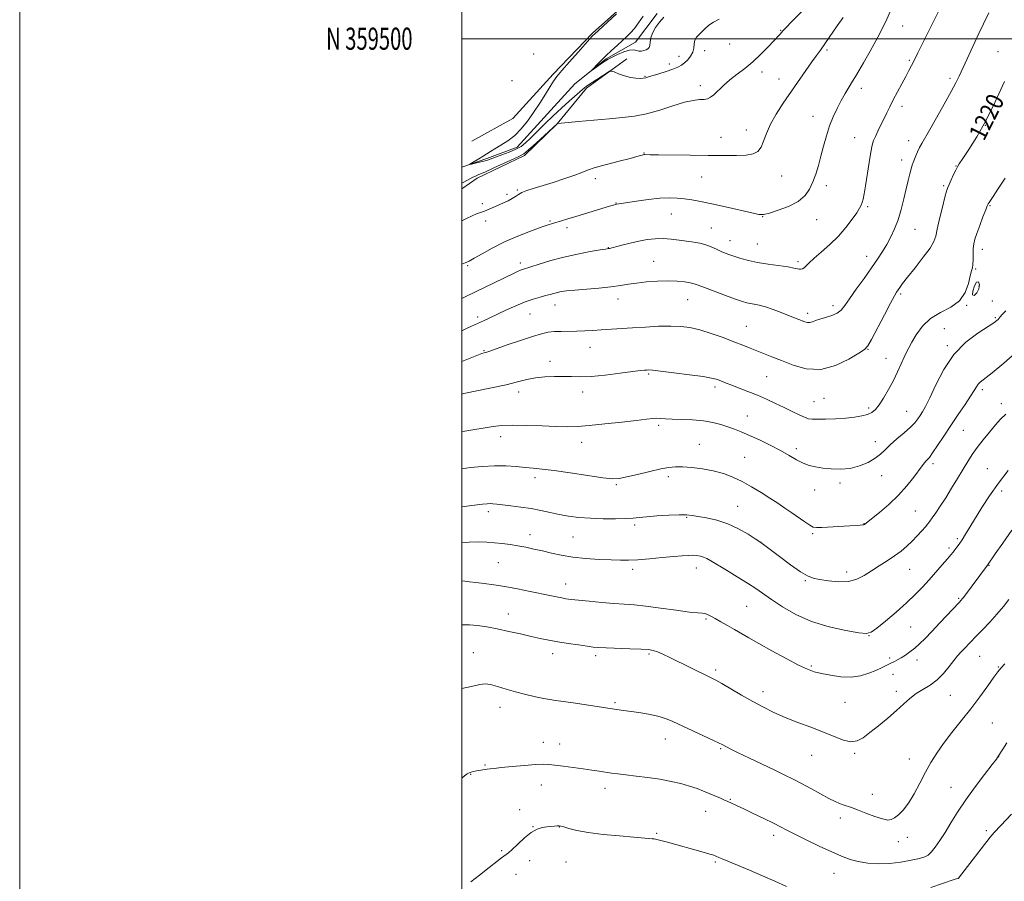
# Model space of a CAD drawing. Extents: x 2152300 to 2155200, y 357300 to 360200.
# Drawn here: x 2152300 to 2152745, y 359119 to 359509 of the extents above; entities that cross this region are included whole.
import ezdxf
from ezdxf.enums import TextEntityAlignment as Align

# ---------------------------------------------------------------- set-up
doc = ezdxf.new("R2010")
doc.units = 0
doc.header["$MEASUREMENT"] = 0
doc.linetypes.add('rvrstm', pattern=[117.1, 50, -3.9, 0.5, -3.9, 0.5, -3.9, 0.5, -3.9, 50])
for name, color, linetype, lineweight in [('32000', 7, 'Continuous', 0), ('32001', 7, 'Continuous', 0), ('DTM HARD BREAKLINE', 7, 'Continuous', 0), ('DTM SPOT ELEVATION', 2, 'Continuous', 13), ('INDEX CONTOUR', 41, 'Continuous', 13), ('INDEX CONTOUR LABEL', 244, 'Continuous', 0), ('INTERMEDIATE CONTOUR', 44, 'Continuous', 0), ('INTERMEDIATE CONTOUR DEPRESSION', 44, 'Continuous', 0), ('STREAM - RIVER SINGLE LINE', 142, 'rvrstm', 0)]:
    doc.layers.add(name, color=color, linetype=linetype, lineweight=lineweight)
doc.styles.add('Style-ITALICS', font='ITALICS.shx')
doc.styles.add('Style-WORKING', font='WORKING.shx')

msp = doc.modelspace()

# ---------------------------------------------------------------- linework, layer by layer
at = {"layer": '32000', "flags": 128}
for points in [[(2152300, 357300), (2155200, 357300), (2155200, 360200), (2152300, 360200), (2152300, 357300)], [(2152500, 357500), (2155000, 357500), (2155000, 360000), (2152500, 360000), (2152500, 357500)], [(2155000, 359500), (2152500, 359500)]]:
    msp.add_lwpolyline(points, dxfattribs=at)
at = {"layer": 'DTM HARD BREAKLINE'}
for points in [[(2152504.5, 359453.63, 1209.77), (2152523.06, 359463.97, 1209.35), (2152541.3, 359483.99, 1208.35), (2152559.03, 359502.57, 1208.19), (2152575.73, 359517.29, 1208.09), (2152596.83, 359534.85, 1207.3), (2152617.39, 359548.54, 1206.25), (2152631.68, 359563.79, 1205.41), (2152639.28, 359584.47, 1204.73), (2152647.31, 359601.76, 1203.48)], [(2152574.56, 359490.94, 1207.77), (2152556.43, 359477.7, 1208.34), (2152543.09, 359461.46, 1210.02), (2152528.34, 359447.19, 1210.33), (2152506.87, 359436.9, 1210.44), (2152500, 359432.165, 1210.65)]]:
    msp.add_polyline3d(points, dxfattribs=at)
at = {"layer": 'DTM SPOT ELEVATION'}
for p in [(2152644.18, 359503.76, 1209.9), (2152699.36, 359505.76, 1214.85), (2152621.18, 359497.65, 1208.62), (2152665.17, 359494.91, 1212.24), (2152532.53, 359493.07, 1208.84), (2152598.14, 359491.98, 1207.51), (2152609.8, 359494.56, 1208.31), (2152742.45, 359494.1, 1219.15), (2152593.83, 359488.49, 1207.58), (2152702.34, 359490.16, 1215.81), (2152582.81, 359483.01, 1207.9), (2152635.68, 359484.94, 1210.57), (2152643.48, 359481.71, 1211.32), (2152720.77, 359482.05, 1217.67), (2152522.69, 359481.01, 1209.08), (2152607.85, 359478.72, 1209.51), (2152680.61, 359477.54, 1214.52), (2152699.06, 359469.43, 1216.48), (2152658.78, 359464.86, 1213.26), (2152736.72, 359460.88, 1220), (2152617.24, 359455.45, 1211.3), (2152628.58, 359458.7, 1211.41), (2152677.66, 359455.3, 1215.2), (2152702.01, 359453.9, 1217.42), (2152582.33, 359448.3, 1211.93), (2152698.87, 359445.12, 1217.44), (2152723.52, 359442.48, 1219.94), (2152608.5, 359437.51, 1212.84), (2152644.61, 359437.99, 1212.73), (2152560.35, 359436.65, 1212.44), (2152664.78, 359433.58, 1214.51), (2152717.95, 359433.62, 1219.8), (2152520.46, 359429.64, 1211.66), (2152525.04, 359431.6, 1211.84), (2152509.26, 359425.44, 1211.56), (2152569.65, 359425.79, 1213.93), (2152683.6, 359424.03, 1216.23), (2152738.9, 359424.55, 1222.12), (2152594.74, 359420.75, 1214.83), (2152636.03, 359419.51, 1214.05), (2152510.78, 359417.56, 1212.51), (2152539.85, 359417.6, 1213.84), (2152547.6, 359414.61, 1214.41), (2152660.43, 359418.22, 1214.81), (2152612.88, 359414.44, 1215.19), (2152704.86, 359413.82, 1218.91), (2152566.27, 359405.59, 1215.94), (2152621.24, 359408.74, 1215.31), (2152633.56, 359407.14, 1215.08), (2152683.01, 359401.67, 1217.34), (2152735.42, 359404.77, 1222.51), (2152502.63, 359397.33, 1214.17), (2152526.44, 359398.54, 1215.58), (2152586.81, 359399.37, 1217.18), (2152651.99, 359399.13, 1215.71), (2152732.41, 359395.95, 1222.12), (2152733.89, 359388.21, 1221.81), (2152698.38, 359384.61, 1220.24), (2152542.17, 359379.64, 1218.71), (2152570.68, 359382.39, 1218.61), (2152602.15, 359382.06, 1218.86), (2152667.82, 359379.36, 1217.48), (2152728.23, 359379.45, 1222.05), (2152739.85, 359381.42, 1222.7), (2152530.87, 359375.47, 1218.93), (2152656.41, 359375.9, 1217.6), (2152507.08, 359374.22, 1217.58), (2152628.65, 359370.04, 1219.1), (2152741.28, 359373.85, 1223.82), (2152718.13, 359368.95, 1223.14), (2152719.59, 359361.22, 1223.77), (2152510.02, 359358.91, 1219.89), (2152558, 359360.45, 1220.77), (2152683.67, 359359.59, 1220.06), (2152539.82, 359354.16, 1221.49), (2152691.83, 359355.56, 1221.21), (2152584.49, 359348.42, 1222.19), (2152637.81, 359347.22, 1220.93), (2152525.63, 359340.35, 1222.49), (2152554.6, 359340.22, 1222.57), (2152614.5, 359342.59, 1222.38), (2152735.44, 359341.35, 1226.36), (2152659.31, 359335.85, 1221.03), (2152663.71, 359337.46, 1220.79), (2152744.05, 359334.96, 1227.53), (2152684.01, 359333.07, 1221.66), (2152701.16, 359331.56, 1223.13), (2152629.03, 359329.49, 1223.26), (2152588.94, 359325.2, 1224.31), (2152726.85, 359322.97, 1226.87), (2152517.51, 359320.06, 1224.6), (2152554.11, 359317.52, 1224.65), (2152607.38, 359316.65, 1225.19), (2152686.94, 359317.76, 1223.37), (2152651.28, 359314.6, 1223.67), (2152627.88, 359310.7, 1224.99), (2152713.05, 359307.9, 1226.37), (2152737.59, 359305.66, 1229.16), (2152533.09, 359301.57, 1226.43), (2152593.4, 359301.96, 1226.39), (2152671, 359299.09, 1224.26), (2152689.87, 359302.47, 1224.68), (2152569.9, 359298.46, 1226.18), (2152659.5, 359296.03, 1224.5), (2152744.12, 359295.59, 1230.45), (2152512.02, 359286.21, 1228.43), (2152624.79, 359288.52, 1227.18), (2152705.03, 359286.55, 1227.03), (2152601.64, 359283.59, 1228.14), (2152578.1, 359280.16, 1228.33), (2152681.93, 359280.83, 1225.95), (2152530.8, 359275.78, 1229.36), (2152550.25, 359274.67, 1228.95), (2152635.23, 359272.36, 1227.99), (2152658.63, 359276.19, 1226.23), (2152724.13, 359273.92, 1229.74), (2152720.34, 359269.75, 1229.67), (2152516.47, 359263.13, 1231.02), (2152577.28, 359260.07, 1230.41), (2152605.99, 359260.73, 1230.65), (2152674.05, 359258.92, 1227.48), (2152702.56, 359260.07, 1228.87), (2152738.42, 359261.99, 1232.07), (2152655.34, 359254.98, 1228.16), (2152546.99, 359253.53, 1231.33), (2152724.69, 359247.01, 1231.83), (2152628.74, 359243.34, 1231.02), (2152520.95, 359239.9, 1233.22), (2152610.38, 359237.64, 1232.19), (2152702.96, 359233.98, 1230.95), (2152684.1, 359230.14, 1230.04), (2152505.19, 359222.48, 1235.34), (2152541.1, 359221.95, 1234.56), (2152560.56, 359221.04, 1234.37), (2152584.63, 359221.77, 1234.22), (2152693.55, 359220.06, 1231.64), (2152705.81, 359219.09, 1232.56), (2152734.19, 359220.85, 1234.92), (2152614.78, 359214.6, 1233.68), (2152658.09, 359216.34, 1231.78), (2152742.68, 359215.93, 1235.9), (2152694.98, 359212.6, 1232.79), (2152636.13, 359204.81, 1233.47), (2152696.44, 359204.94, 1233.56), (2152720.98, 359203.15, 1234.85), (2152517.22, 359197.74, 1236.55), (2152569.27, 359199.83, 1235.8), (2152673.22, 359200.01, 1232.98), (2152739.94, 359190.58, 1237.17), (2152592.01, 359183.36, 1236.68), (2152536.76, 359181.91, 1237.35), (2152544.26, 359181.19, 1237.34), (2152617, 359178.97, 1236.17), (2152658.22, 359176.06, 1234.78), (2152677.63, 359176.95, 1234.18), (2152702.3, 359174.38, 1235.27), (2152742.83, 359175.35, 1238.02), (2152510.43, 359171.67, 1237.87), (2152503.93, 359167.42, 1238.07), (2152535.86, 359162.6, 1238.66), (2152564.66, 359161.05, 1238.51), (2152721.26, 359161.62, 1237.09), (2152685.65, 359158.44, 1235.36), (2152621.38, 359156.11, 1237.89), (2152526.16, 359151.41, 1239.26), (2152610.27, 359150.74, 1238.71), (2152671.23, 359147.73, 1236.45), (2152532.12, 359143.75, 1239.94), (2152544.09, 359143.61, 1240.05), (2152588.06, 359140.82, 1239.81), (2152641.03, 359139.87, 1238.45), (2152701.42, 359138.95, 1236.45), (2152737.15, 359141.96, 1239.75), (2152697.39, 359137.01, 1236.47), (2152517.92, 359132.93, 1239.65), (2152530.59, 359128.47, 1240.95), (2152547.12, 359127.84, 1240.98), (2152614.67, 359127.81, 1240.2), (2152524.44, 359122.17, 1241.35), (2152668.36, 359122.72, 1238.8), (2152724.69, 359120.4, 1240.01)]:
    msp.add_point(p, dxfattribs=at)
at = {"layer": 'INDEX CONTOUR'}
for points in [[(2152654.037, 359512.585, 1210), (2152649.237, 359507.739, 1210), (2152646.493, 359504.948, 1210), (2152645.357, 359503.744, 1210), (2152644.43, 359502.592, 1210), (2152644.085, 359502.194, 1210), (2152643.647, 359501.716, 1210), (2152638.586, 359496.34, 1210), (2152635.239, 359492.944, 1210), (2152631.565, 359489.528, 1210), (2152627.922, 359486.553, 1210), (2152624.453, 359483.934, 1210), (2152621.249, 359481.432, 1210), (2152618.396, 359478.909, 1210), (2152613.987, 359474.696, 1210), (2152612.475, 359473.501, 1210), (2152611.13, 359472.864, 1210), (2152609.593, 359472.586, 1210), (2152607.52, 359472.442, 1210), (2152604.62, 359472.112, 1210), (2152600.619, 359471.253, 1210), (2152595.399, 359469.669, 1210), (2152589.486, 359467.757, 1210), (2152583.555, 359466.06, 1210), (2152578.069, 359464.977, 1210), (2152572.617, 359464.339, 1210), (2152566.572, 359463.833, 1210), (2152559.632, 359463.223, 1210), (2152552.81, 359462.582, 1210), (2152543.395, 359461.661, 1210), (2152543.219, 359461.628, 1210), (2152537.312, 359456.194, 1210), (2152533.533, 359452.761, 1210), (2152530.185, 359449.8, 1210), (2152527.951, 359448.01, 1210), (2152526.071, 359446.897, 1210), (2152523.425, 359445.67, 1210), (2152514.515, 359441.574, 1210), (2152510.347, 359439.687, 1210), (2152507.699, 359438.549, 1210), (2152506.155, 359437.923, 1210), (2152504.965, 359437.402, 1210), (2152503.56, 359436.682, 1210), (2152500.845, 359435.197, 1210), (2152500, 359434.76, 1210)], [(2152745.428, 359480.639, 1220), (2152741.142, 359471.46, 1220), (2152736.903, 359462.919, 1220), (2152732.836, 359455.643, 1220), (2152729.268, 359449.896, 1220), (2152726.576, 359445.843, 1220), (2152724.981, 359443.472, 1220), (2152724.095, 359442.044, 1220), (2152723.371, 359440.639, 1220), (2152722.401, 359438.586, 1220), (2152721.312, 359436.223, 1220), (2152720.368, 359434.138, 1220), (2152719.737, 359432.657, 1220), (2152719.207, 359431.047, 1220), (2152718.471, 359428.314, 1220), (2152717.335, 359423.851, 1220), (2152716.05, 359418.609, 1220), (2152714.984, 359413.927, 1220), (2152714.314, 359410.724, 1220), (2152713.484, 359408.249, 1220), (2152711.754, 359405.328, 1220), (2152708.673, 359401.163, 1220), (2152704.95, 359396.44, 1220), (2152701.587, 359392.216, 1220), (2152699.346, 359389.299, 1220), (2152698.049, 359387.493, 1220), (2152696.63, 359385.36, 1220), (2152695.646, 359383.691, 1220), (2152693.883, 359380.448, 1220), (2152691.112, 359375.169, 1220), (2152685.322, 359364.057, 1220), (2152683.673, 359361.136, 1220), (2152682.151, 359359.518, 1220), (2152679.537, 359357.83, 1220), (2152674.957, 359355.144, 1220), (2152668.918, 359352.286, 1220), (2152662.27, 359350.523, 1220), (2152655.768, 359350.751, 1220), (2152649.764, 359352.381, 1220), (2152644.514, 359354.453, 1220), (2152640.177, 359356.196, 1220), (2152633.399, 359358.834, 1220), (2152630.368, 359360.071, 1220), (2152627.067, 359361.43, 1220), (2152623.062, 359363.021, 1220), (2152618.109, 359364.882, 1220), (2152612.716, 359366.768, 1220), (2152607.578, 359368.36, 1220), (2152603.163, 359369.411, 1220), (2152599.01, 359369.959, 1220), (2152594.435, 359370.109, 1220), (2152588.963, 359369.97, 1220), (2152582.991, 359369.653, 1220), (2152577.132, 359369.269, 1220), (2152563.034, 359368.318, 1220), (2152559.19, 359368.074, 1220), (2152555.553, 359367.882, 1220), (2152551.989, 359367.763, 1220), (2152544.968, 359367.686, 1220), (2152541.835, 359367.575, 1220), (2152539.048, 359367.287, 1220), (2152536.001, 359366.64, 1220), (2152531.932, 359365.442, 1220), (2152526.434, 359363.616, 1220), (2152520.527, 359361.573, 1220), (2152512.65, 359358.803, 1220), (2152511.276, 359358.334, 1220), (2152510.687, 359358.158, 1220), (2152510.137, 359358.006, 1220), (2152509.014, 359357.619, 1220), (2152506.74, 359356.741, 1220), (2152502.963, 359355.228, 1220), (2152500, 359354.076, 1220)], [(2152747.131, 359304.751, 1230), (2152742.674, 359299.1, 1230), (2152738.653, 359293.402, 1230), (2152735.175, 359287.999, 1230), (2152729.79, 359279.194, 1230), (2152727.802, 359275.992, 1230), (2152726.196, 359273.482, 1230), (2152724.905, 359271.561, 1230), (2152723.863, 359270.092, 1230), (2152723.006, 359268.933, 1230), (2152722.222, 359267.9, 1230), (2152721.215, 359266.654, 1230), (2152719.642, 359264.812, 1230), (2152717.28, 359262.124, 1230), (2152711.302, 359255.418, 1230), (2152708.291, 359252.086, 1230), (2152705.047, 359248.697, 1230), (2152701.141, 359244.972, 1230), (2152696.384, 359240.799, 1230), (2152691.538, 359236.739, 1230), (2152687.607, 359233.523, 1230), (2152685.158, 359231.704, 1230), (2152683.008, 359231.131, 1230), (2152679.54, 359231.478, 1230), (2152673.624, 359232.483, 1230), (2152666.072, 359234.155, 1230), (2152658.187, 359236.573, 1230), (2152651.065, 359239.715, 1230), (2152645.004, 359243.164, 1230), (2152640.095, 359246.403, 1230), (2152632.91, 359251.435, 1230), (2152629.177, 359253.917, 1230), (2152624.564, 359256.786, 1230), (2152619.7, 359259.714, 1230), (2152612.621, 359263.95, 1230), (2152610.756, 359265.016, 1230), (2152609.341, 359265.661, 1230), (2152607.899, 359266.085, 1230), (2152606.305, 359266.343, 1230), (2152604.524, 359266.452, 1230), (2152602.448, 359266.422, 1230), (2152599.699, 359266.243, 1230), (2152595.835, 359265.896, 1230), (2152590.651, 359265.391, 1230), (2152584.907, 359264.847, 1230), (2152579.605, 359264.411, 1230), (2152575.418, 359264.195, 1230), (2152571.705, 359264.188, 1230), (2152567.502, 359264.342, 1230), (2152562.132, 359264.625, 1230), (2152556.091, 359265.059, 1230), (2152550.166, 359265.683, 1230), (2152544.974, 359266.508, 1230), (2152540.458, 359267.452, 1230), (2152536.388, 359268.409, 1230), (2152532.563, 359269.287, 1230), (2152528.893, 359270.063, 1230), (2152525.313, 359270.73, 1230), (2152521.77, 359271.286, 1230), (2152518.26, 359271.744, 1230), (2152514.792, 359272.118, 1230), (2152511.316, 359272.404, 1230), (2152507.568, 359272.518, 1230), (2152503.228, 359272.354, 1230), (2152500, 359272.033, 1230)], [(2152748.627, 359149.397, 1240), (2152743.708, 359144.317, 1240), (2152740.725, 359141.136, 1240), (2152738.873, 359138.953, 1240), (2152724.644, 359120.488, 1240), (2152724.594, 359120.448, 1240), (2152724.215, 359120.337, 1240), (2152722.704, 359119.842, 1240), (2152712.031, 359116.28, 1240)], [(2152646.802, 359116.777, 1240), (2152641.579, 359119.087, 1240), (2152635.94, 359121.56, 1240), (2152630.112, 359124.044, 1240), (2152624.697, 359126.304, 1240), (2152617.682, 359129.216, 1240), (2152616.224, 359129.84, 1240), (2152614.849, 359130.466, 1240), (2152613.891, 359130.822, 1240), (2152612.099, 359131.382, 1240), (2152609.141, 359132.233, 1240), (2152592.959, 359136.736, 1240), (2152589.99, 359137.544, 1240), (2152588.133, 359138.013, 1240), (2152586.988, 359138.235, 1240), (2152585.992, 359138.345, 1240), (2152577.724, 359139.029, 1240), (2152571.319, 359139.579, 1240), (2152563.943, 359140.302, 1240), (2152557.081, 359141.159, 1240), (2152551.913, 359142.093, 1240), (2152548.389, 359142.978, 1240), (2152546.151, 359143.669, 1240), (2152544.823, 359144.06, 1240), (2152543.96, 359144.199, 1240), (2152543.098, 359144.17, 1240), (2152541.863, 359144.049, 1240), (2152540.265, 359143.864, 1240), (2152538.403, 359143.638, 1240), (2152536.344, 359143.323, 1240), (2152534.025, 359142.61, 1240), (2152531.349, 359141.129, 1240), (2152528.315, 359138.693, 1240), (2152525.298, 359135.869, 1240), (2152522.769, 359133.412, 1240), (2152521.075, 359131.893, 1240), (2152520.067, 359131.138, 1240), (2152518.957, 359130.486, 1240), (2152517.959, 359129.743, 1240), (2152515.855, 359128.08, 1240), (2152512.297, 359125.24, 1240), (2152508.039, 359121.881, 1240), (2152504.106, 359118.894, 1240)]]:
    msp.add_polyline3d(points, dxfattribs=at)
at = {"layer": 'INTERMEDIATE CONTOUR'}
for points in [[(2152718.413, 359518.121, 1216), (2152710.163, 359501.507, 1216), (2152706.287, 359493.62, 1216), (2152704.71, 359490.461, 1216), (2152703.404, 359487.934, 1216), (2152702.165, 359485.621, 1216), (2152700.734, 359482.979, 1216), (2152698.941, 359479.641, 1216), (2152696.972, 359475.932, 1216), (2152695.102, 359472.346, 1216), (2152693.532, 359469.251, 1216), (2152692.17, 359466.493, 1216), (2152688.129, 359458.201, 1216), (2152687.001, 359455.83, 1216), (2152686.192, 359453.95, 1216), (2152685.569, 359451.881, 1216), (2152684.941, 359448.744, 1216), (2152684.172, 359444.008, 1216), (2152682.569, 359433.504, 1216), (2152681.963, 359429.87, 1216), (2152681.489, 359427.473, 1216), (2152681.075, 359425.888, 1216), (2152680.622, 359424.675, 1216), (2152679.886, 359423.335, 1216), (2152678.587, 359421.35, 1216), (2152676.512, 359418.367, 1216), (2152673.702, 359414.678, 1216), (2152670.26, 359410.735, 1216), (2152666.368, 359406.951, 1216), (2152662.518, 359403.565, 1216), (2152659.279, 359400.777, 1216), (2152657.064, 359398.726, 1216), (2152655.674, 359397.332, 1216), (2152654.752, 359396.451, 1216), (2152653.99, 359395.956, 1216), (2152653.275, 359395.764, 1216), (2152652.542, 359395.799, 1216), (2152650.145, 359396.338, 1216), (2152647.512, 359396.797, 1216), (2152638.578, 359398.037, 1216), (2152633.721, 359398.822, 1216), (2152629.564, 359399.708, 1216), (2152626.155, 359400.627, 1216), (2152623.387, 359401.497, 1216), (2152621.127, 359402.267, 1216), (2152619.149, 359403.02, 1216), (2152617.203, 359403.868, 1216), (2152615.085, 359404.877, 1216), (2152612.778, 359405.924, 1216), (2152610.308, 359406.839, 1216), (2152607.684, 359407.501, 1216), (2152604.849, 359407.991, 1216), (2152598.291, 359408.927, 1216), (2152594.66, 359409.365, 1216), (2152591.003, 359409.614, 1216), (2152587.431, 359409.564, 1216), (2152583.839, 359409.2, 1216), (2152580.062, 359408.541, 1216), (2152576.064, 359407.635, 1216), (2152572.297, 359406.668, 1216), (2152566.758, 359405.172, 1216), (2152566.415, 359405.099, 1216), (2152564.992, 359404.879, 1216), (2152562.493, 359404.477, 1216), (2152558.084, 359403.734, 1216), (2152552.344, 359402.66, 1216), (2152546.112, 359401.291, 1216), (2152540.161, 359399.705, 1216), (2152535.015, 359398.144, 1216), (2152527.458, 359395.707, 1216), (2152526.484, 359395.338, 1216), (2152525.225, 359394.779, 1216), (2152523.267, 359393.849, 1216), (2152506.221, 359385.551, 1216), (2152502.051, 359383.55, 1216), (2152500, 359382.584, 1216)], [(2152694.528, 359513.924, 1214), (2152691.527, 359507.54, 1214), (2152688.081, 359500.754, 1214), (2152684.627, 359494.314, 1214), (2152681.672, 359489.022, 1214), (2152679.571, 359485.405, 1214), (2152678.05, 359482.916, 1214), (2152676.686, 359480.736, 1214), (2152675.139, 359478.198, 1214), (2152673.409, 359475.25, 1214), (2152671.579, 359471.99, 1214), (2152669.732, 359468.492, 1214), (2152667.951, 359464.712, 1214), (2152666.31, 359460.584, 1214), (2152664.864, 359456.091, 1214), (2152663.576, 359451.443, 1214), (2152662.385, 359446.904, 1214), (2152661.23, 359442.692, 1214), (2152660.044, 359438.823, 1214), (2152658.769, 359435.273, 1214), (2152657.273, 359432.016, 1214), (2152655.187, 359429.067, 1214), (2152652.072, 359426.455, 1214), (2152647.748, 359424.21, 1214), (2152643.058, 359422.417, 1214), (2152639.096, 359421.169, 1214), (2152636.539, 359420.545, 1214), (2152634.357, 359420.562, 1214), (2152631.098, 359421.225, 1214), (2152619.292, 359423.992, 1214), (2152613.003, 359425.414, 1214), (2152607.967, 359426.446, 1214), (2152604.004, 359427.139, 1214), (2152600.628, 359427.62, 1214), (2152597.363, 359427.977, 1214), (2152593.782, 359428.128, 1214), (2152589.472, 359427.946, 1214), (2152584.262, 359427.371, 1214), (2152578.956, 359426.603, 1214), (2152571.97, 359425.49, 1214), (2152569.895, 359425.173, 1214), (2152569.573, 359425.092, 1214), (2152566.805, 359424.264, 1214), (2152551.579, 359419.617, 1214), (2152547.933, 359418.519, 1214), (2152545.055, 359417.664, 1214), (2152541.023, 359416.491, 1214), (2152538.952, 359415.835, 1214), (2152535.812, 359414.746, 1214), (2152531.073, 359413.006, 1214), (2152525.285, 359410.725, 1214), (2152519.267, 359408.094, 1214), (2152513.75, 359405.332, 1214), (2152509.096, 359402.757, 1214), (2152505.581, 359400.713, 1214), (2152503.284, 359399.42, 1214), (2152501.515, 359398.613, 1214), (2152500, 359398.104, 1214)], [(2152738.287, 359511.685, 1218), (2152735.894, 359506.785, 1218), (2152733.829, 359502.405, 1218), (2152724.871, 359483.13, 1218), (2152723.386, 359480.113, 1218), (2152721.256, 359476.069, 1218), (2152718.163, 359470.427, 1218), (2152714.664, 359464.177, 1218), (2152711.54, 359458.7, 1218), (2152707.989, 359452.665, 1218), (2152707.009, 359450.847, 1218), (2152706.128, 359448.927, 1218), (2152705.327, 359446.988, 1218), (2152704.13, 359444, 1218), (2152703.677, 359442.785, 1218), (2152703.189, 359441.215, 1218), (2152702.579, 359438.936, 1218), (2152701.83, 359435.886, 1218), (2152700.941, 359432.077, 1218), (2152699.907, 359427.595, 1218), (2152698.708, 359422.815, 1218), (2152697.319, 359418.187, 1218), (2152695.729, 359414.06, 1218), (2152693.987, 359410.389, 1218), (2152692.155, 359407.031, 1218), (2152690.243, 359403.804, 1218), (2152688.045, 359400.376, 1218), (2152685.301, 359396.378, 1218), (2152681.904, 359391.634, 1218), (2152678.355, 359386.724, 1218), (2152675.306, 359382.427, 1218), (2152673.188, 359379.324, 1218), (2152671.557, 359377.251, 1218), (2152669.746, 359375.85, 1218), (2152667.289, 359374.807, 1218), (2152664.515, 359373.973, 1218), (2152661.952, 359373.241, 1218), (2152660.001, 359372.545, 1218), (2152658.557, 359371.977, 1218), (2152657.387, 359371.67, 1218), (2152656.281, 359371.716, 1218), (2152655.129, 359372.044, 1218), (2152647.738, 359374.881, 1218), (2152644.41, 359376.185, 1218), (2152640.761, 359377.567, 1218), (2152637.316, 359378.741, 1218), (2152634.487, 359379.5, 1218), (2152632.246, 359379.945, 1218), (2152630.449, 359380.253, 1218), (2152628.864, 359380.608, 1218), (2152626.879, 359381.219, 1218), (2152623.794, 359382.301, 1218), (2152619.232, 359383.956, 1218), (2152614.119, 359385.842, 1218), (2152609.71, 359387.502, 1218), (2152606.89, 359388.596, 1218), (2152605.069, 359389.242, 1218), (2152603.288, 359389.673, 1218), (2152600.762, 359390.064, 1218), (2152597.388, 359390.371, 1218), (2152593.236, 359390.494, 1218), (2152588.459, 359390.361, 1218), (2152583.537, 359390.014, 1218), (2152579.035, 359389.524, 1218), (2152575.285, 359388.957, 1218), (2152571.693, 359388.361, 1218), (2152567.433, 359387.781, 1218), (2152562, 359387.254, 1218), (2152551.021, 359386.378, 1218), (2152547.384, 359386.021, 1218), (2152544.966, 359385.68, 1218), (2152543.203, 359385.312, 1218), (2152541.591, 359384.885, 1218), (2152539.873, 359384.391, 1218), (2152537.852, 359383.833, 1218), (2152535.354, 359383.183, 1218), (2152532.294, 359382.299, 1218), (2152528.607, 359381.006, 1218), (2152524.332, 359379.22, 1218), (2152519.906, 359377.201, 1218), (2152512.587, 359373.747, 1218), (2152509.837, 359372.466, 1218), (2152504.419, 359369.973, 1218), (2152501.475, 359368.638, 1218), (2152500, 359367.983, 1218)], [(2152672.404, 359509.523, 1212), (2152669.754, 359505.781, 1212), (2152664.193, 359497.717, 1212), (2152662.153, 359494.86, 1212), (2152660.371, 359492.429, 1212), (2152658.318, 359489.581, 1212), (2152655.602, 359485.69, 1212), (2152645.351, 359470.807, 1212), (2152642.159, 359465.908, 1212), (2152639.572, 359461.318, 1212), (2152637.776, 359457.171, 1212), (2152636.487, 359453.637, 1212), (2152635.305, 359450.89, 1212), (2152633.836, 359449.043, 1212), (2152631.718, 359447.948, 1212), (2152628.594, 359447.392, 1212), (2152624.171, 359447.177, 1212), (2152618.411, 359447.172, 1212), (2152611.342, 359447.259, 1212), (2152603.223, 359447.343, 1212), (2152588.878, 359447.468, 1212), (2152585.122, 359447.523, 1212), (2152582.791, 359447.587, 1212), (2152582.418, 359447.576, 1212), (2152582.05, 359447.517, 1212), (2152581.581, 359447.397, 1212), (2152580.818, 359447.179, 1212), (2152579.195, 359446.734, 1212), (2152576.058, 359445.913, 1212), (2152571.096, 359444.641, 1212), (2152565.376, 359443.138, 1212), (2152560.306, 359441.699, 1212), (2152556.853, 359440.528, 1212), (2152554.194, 359439.462, 1212), (2152551.061, 359438.25, 1212), (2152546.562, 359436.725, 1212), (2152541.308, 359435.061, 1212), (2152532.289, 359432.293, 1212), (2152529.307, 359431.311, 1212), (2152527.14, 359430.438, 1212), (2152525.557, 359429.56, 1212), (2152524.227, 359428.655, 1212), (2152522.792, 359427.723, 1212), (2152520.982, 359426.765, 1212), (2152518.874, 359425.788, 1212), (2152514.406, 359423.81, 1212), (2152512.271, 359422.887, 1212), (2152510.296, 359422.098, 1212), (2152506.673, 359420.833, 1212), (2152504.601, 359419.986, 1212), (2152502.093, 359418.774, 1212), (2152500, 359417.691, 1212)], [(2152616.416, 359508.792, 1208), (2152613.804, 359507.546, 1208), (2152611.639, 359506.063, 1208), (2152609.864, 359504.466, 1208), (2152608.374, 359502.994, 1208), (2152607.093, 359501.794, 1208), (2152606.076, 359500.683, 1208), (2152605.404, 359499.385, 1208), (2152605.092, 359497.709, 1208), (2152604.871, 359495.79, 1208), (2152604.401, 359493.841, 1208), (2152603.44, 359492.049, 1208), (2152602.129, 359490.473, 1208), (2152600.706, 359489.142, 1208), (2152599.307, 359488.056, 1208), (2152597.662, 359487.106, 1208), (2152595.401, 359486.155, 1208), (2152592.338, 359485.114, 1208), (2152589.023, 359484.092, 1208), (2152584.356, 359482.696, 1208), (2152583.17, 359482.378, 1208), (2152582.063, 359482.19, 1208), (2152580.563, 359482.071, 1208), (2152578.605, 359482.124, 1208), (2152576.217, 359482.493, 1208), (2152573.506, 359483.248, 1208), (2152570.885, 359484.171, 1208), (2152568.839, 359484.965, 1208), (2152567.657, 359485.372, 1208), (2152566.827, 359485.27, 1208), (2152565.636, 359484.571, 1208), (2152558.862, 359480.227, 1208), (2152557.283, 359479.189, 1208), (2152556.239, 359478.457, 1208), (2152555.42, 359477.813, 1208), (2152554.519, 359477.038, 1208), (2152548.488, 359471.697, 1208), (2152545.039, 359468.611, 1208), (2152541.267, 359465.13, 1208), (2152537.484, 359461.489, 1208), (2152531.022, 359455.082, 1208), (2152528.757, 359452.917, 1208), (2152526.746, 359451.33, 1208), (2152524.406, 359450.012, 1208), (2152521.365, 359448.728, 1208), (2152518.064, 359447.518, 1208), (2152515.151, 359446.495, 1208), (2152511.522, 359445.157, 1208), (2152509.96, 359444.653, 1208), (2152508.034, 359444.139, 1208), (2152506.041, 359443.657, 1208), (2152504.433, 359443.29, 1208), (2152503.587, 359443.115, 1208), (2152503.562, 359443.22, 1208), (2152504.337, 359443.702, 1208), (2152507.711, 359445.732, 1208), (2152509.605, 359446.902, 1208), (2152512.902, 359449.003, 1208), (2152514.938, 359450.24, 1208), (2152517.617, 359451.825, 1208), (2152520.714, 359453.828, 1208), (2152523.884, 359456.295, 1208), (2152526.857, 359459.257, 1208), (2152529.674, 359462.698, 1208), (2152532.449, 359466.59, 1208), (2152535.233, 359470.816, 1208), (2152537.815, 359474.91, 1208), (2152539.917, 359478.318, 1208), (2152541.432, 359480.735, 1208), (2152542.939, 359482.842, 1208), (2152545.184, 359485.572, 1208), (2152548.623, 359489.516, 1208), (2152552.535, 359493.915, 1208), (2152558.979, 359501.072, 1208), (2152559.429, 359501.542, 1208), (2152559.83, 359501.929, 1208), (2152569.967, 359511.303, 1208)], [(2152591.325, 359509.733, 1206), (2152589.429, 359507.461, 1206), (2152587.573, 359504.992, 1206), (2152586.15, 359502.545, 1206), (2152585.431, 359500.321, 1206), (2152585.182, 359498.438, 1206), (2152585.049, 359496.998, 1206), (2152584.732, 359496.05, 1206), (2152584.171, 359495.459, 1206), (2152583.36, 359495.039, 1206), (2152582.322, 359494.659, 1206), (2152581.167, 359494.4, 1206), (2152580.031, 359494.397, 1206), (2152578.968, 359494.697, 1206), (2152577.703, 359494.983, 1206), (2152575.877, 359494.85, 1206), (2152573.3, 359494.031, 1206), (2152570.437, 359492.806, 1206), (2152567.921, 359491.593, 1206), (2152566.198, 359490.696, 1206), (2152564.984, 359489.982, 1206), (2152563.811, 359489.203, 1206), (2152558.924, 359485.824, 1206), (2152558.934, 359485.931, 1206), (2152559.61, 359486.675, 1206), (2152560.936, 359488.098, 1206), (2152562.803, 359490.039, 1206), (2152565.077, 359492.289, 1206), (2152567.606, 359494.646, 1206), (2152570.17, 359496.949, 1206), (2152572.528, 359499.044, 1206), (2152574.517, 359500.855, 1206), (2152576.276, 359502.626, 1206), (2152578.021, 359504.68, 1206), (2152579.931, 359507.244, 1206), (2152582.043, 359510.177, 1206)], [(2152745.702, 359436.909, 1222), (2152742.423, 359431.952, 1222), (2152740.253, 359428.71, 1222), (2152738.415, 359426.015, 1222), (2152738.048, 359425.418, 1222), (2152737.64, 359424.503, 1222), (2152736.909, 359422.635, 1222), (2152735.681, 359419.439, 1222), (2152734.222, 359415.578, 1222), (2152732.906, 359411.978, 1222), (2152732.023, 359409.311, 1222), (2152731.532, 359407.239, 1222), (2152731.313, 359405.171, 1222), (2152731.244, 359402.696, 1222), (2152731.221, 359400.127, 1222), (2152731.141, 359397.958, 1222), (2152730.918, 359396.463, 1222), (2152730.526, 359395.036, 1222), (2152729.957, 359392.853, 1222), (2152729.123, 359389.38, 1222), (2152727.638, 359385.266, 1222), (2152725.038, 359381.45, 1222), (2152721.081, 359378.588, 1222), (2152716.416, 359376.198, 1222), (2152711.911, 359373.51, 1222), (2152708.268, 359370.008, 1222), (2152705.518, 359366.179, 1222), (2152703.524, 359362.763, 1222), (2152702.122, 359360.258, 1222), (2152701.038, 359358.226, 1222), (2152699.975, 359355.992, 1222), (2152698.677, 359353.035, 1222), (2152697.083, 359349.444, 1222), (2152695.175, 359345.461, 1222), (2152692.985, 359341.361, 1222), (2152690.735, 359337.541, 1222), (2152688.695, 359334.432, 1222), (2152687.021, 359332.335, 1222), (2152685.421, 359331.032, 1222), (2152683.492, 359330.174, 1222), (2152680.899, 359329.477, 1222), (2152677.591, 359328.899, 1222), (2152673.583, 359328.461, 1222), (2152669.016, 359328.174, 1222), (2152664.513, 359328.014, 1222), (2152660.819, 359327.948, 1222), (2152658.42, 359327.975, 1222), (2152656.756, 359328.223, 1222), (2152655.011, 359328.851, 1222), (2152652.54, 359329.968, 1222), (2152649.39, 359331.48, 1222), (2152645.782, 359333.242, 1222), (2152641.908, 359335.122, 1222), (2152637.844, 359337.023, 1222), (2152633.643, 359338.866, 1222), (2152629.402, 359340.573, 1222), (2152625.423, 359342.084, 1222), (2152622.059, 359343.344, 1222), (2152619.558, 359344.317, 1222), (2152616.389, 359345.623, 1222), (2152615.07, 359346.102, 1222), (2152612.947, 359346.604, 1222), (2152609.051, 359347.252, 1222), (2152602.885, 359348.109, 1222), (2152595.849, 359349.013, 1222), (2152589.819, 359349.739, 1222), (2152586.191, 359350.122, 1222), (2152584.444, 359350.235, 1222), (2152583.579, 359350.21, 1222), (2152582.628, 359350.135, 1222), (2152580.767, 359349.935, 1222), (2152577.203, 359349.495, 1222), (2152571.515, 359348.764, 1222), (2152564.77, 359347.956, 1222), (2152558.409, 359347.353, 1222), (2152553.493, 359347.15, 1222), (2152549.596, 359347.217, 1222), (2152545.91, 359347.342, 1222), (2152541.824, 359347.337, 1222), (2152537.502, 359347.123, 1222), (2152533.303, 359346.649, 1222), (2152529.4, 359345.878, 1222), (2152525.225, 359344.834, 1222), (2152520.028, 359343.556, 1222), (2152513.43, 359342.113, 1222), (2152500.82, 359339.528, 1222), (2152500, 359339.347, 1222)], [(2152745.982, 359376.912, 1224), (2152744.402, 359375.267, 1224), (2152743.455, 359374.212, 1224), (2152742.587, 359373.094, 1224), (2152742, 359372.545, 1224), (2152740.634, 359371.571, 1224), (2152733.417, 359366.919, 1224), (2152727.967, 359362.771, 1224), (2152722.542, 359357.261, 1224), (2152717.966, 359350.513, 1224), (2152714.348, 359343.554, 1224), (2152711.618, 359337.634, 1224), (2152709.674, 359333.672, 1224), (2152708.291, 359331.249, 1224), (2152707.215, 359329.608, 1224), (2152706.175, 359328.092, 1224), (2152704.832, 359326.405, 1224), (2152702.828, 359324.347, 1224), (2152699.973, 359321.806, 1224), (2152696.731, 359319.039, 1224), (2152693.732, 359316.395, 1224), (2152691.4, 359314.134, 1224), (2152689.33, 359312.165, 1224), (2152686.913, 359310.309, 1224), (2152683.689, 359308.469, 1224), (2152679.802, 359306.852, 1224), (2152675.548, 359305.751, 1224), (2152671.21, 359305.362, 1224), (2152667.031, 359305.504, 1224), (2152663.241, 359305.91, 1224), (2152659.99, 359306.383, 1224), (2152657.103, 359307.038, 1224), (2152654.322, 359308.069, 1224), (2152651.394, 359309.614, 1224), (2152648.077, 359311.592, 1224), (2152644.134, 359313.862, 1224), (2152639.472, 359316.275, 1224), (2152634.569, 359318.619, 1224), (2152630.052, 359320.667, 1224), (2152626.368, 359322.258, 1224), (2152623.263, 359323.497, 1224), (2152620.308, 359324.559, 1224), (2152617.116, 359325.571, 1224), (2152613.478, 359326.478, 1224), (2152609.226, 359327.184, 1224), (2152604.343, 359327.622, 1224), (2152599.407, 359327.869, 1224), (2152595.144, 359328.034, 1224), (2152592.078, 359328.198, 1224), (2152589.917, 359328.331, 1224), (2152588.171, 359328.375, 1224), (2152586.289, 359328.275, 1224), (2152583.5, 359327.982, 1224), (2152578.973, 359327.452, 1224), (2152572.284, 359326.682, 1224), (2152564.62, 359325.836, 1224), (2152557.569, 359325.12, 1224), (2152552.23, 359324.7, 1224), (2152547.731, 359324.566, 1224), (2152542.707, 359324.666, 1224), (2152536.236, 359324.933, 1224), (2152529.161, 359325.21, 1224), (2152522.768, 359325.324, 1224), (2152517.968, 359325.144, 1224), (2152514.181, 359324.708, 1224), (2152501.349, 359322.6, 1224), (2152500, 359322.355, 1224)], [(2152751.461, 359358.934, 1226), (2152745.186, 359353.386, 1226), (2152739.762, 359348.941, 1226), (2152734.446, 359344.738, 1226), (2152733.472, 359343.777, 1226), (2152732.711, 359342.658, 1226), (2152731.716, 359340.966, 1226), (2152730.098, 359338.353, 1226), (2152727.596, 359334.603, 1226), (2152724.477, 359330.039, 1226), (2152721.135, 359325.122, 1226), (2152717.936, 359320.305, 1226), (2152715.124, 359316.033, 1226), (2152712.912, 359312.749, 1226), (2152711.433, 359310.737, 1226), (2152710.496, 359309.645, 1226), (2152709.831, 359308.963, 1226), (2152709.164, 359308.203, 1226), (2152708.211, 359306.976, 1226), (2152704.361, 359301.789, 1226), (2152701.248, 359297.893, 1226), (2152697.419, 359293.653, 1226), (2152693.061, 359289.493, 1226), (2152688.817, 359285.827, 1226), (2152682.301, 359280.519, 1226), (2152682.065, 359280.369, 1226), (2152681.714, 359280.248, 1226), (2152681.124, 359280.155, 1226), (2152680.124, 359280.082, 1226), (2152675.471, 359279.831, 1226), (2152662.801, 359279.047, 1226), (2152660.388, 359278.95, 1226), (2152658.877, 359279.195, 1226), (2152657.354, 359280.005, 1226), (2152655.112, 359281.513, 1226), (2152649.182, 359285.68, 1226), (2152646.075, 359287.811, 1226), (2152642.847, 359289.962, 1226), (2152639.302, 359292.272, 1226), (2152635.315, 359294.816, 1226), (2152631.046, 359297.413, 1226), (2152626.726, 359299.818, 1226), (2152622.511, 359301.834, 1226), (2152618.249, 359303.442, 1226), (2152613.711, 359304.668, 1226), (2152608.804, 359305.542, 1226), (2152603.973, 359306.107, 1226), (2152599.801, 359306.409, 1226), (2152596.605, 359306.469, 1226), (2152593.663, 359306.203, 1226), (2152589.989, 359305.506, 1226), (2152584.963, 359304.347, 1226), (2152579.426, 359303.01, 1226), (2152574.59, 359301.859, 1226), (2152571.187, 359301.199, 1226), (2152568.085, 359301.092, 1226), (2152563.678, 359301.545, 1226), (2152556.922, 359302.499, 1226), (2152549.008, 359303.672, 1226), (2152541.69, 359304.719, 1226), (2152536.267, 359305.386, 1226), (2152532.216, 359305.788, 1226), (2152528.565, 359306.128, 1226), (2152524.502, 359306.542, 1226), (2152519.883, 359306.891, 1226), (2152514.725, 359306.967, 1226), (2152509.183, 359306.639, 1226), (2152503.944, 359306.08, 1226), (2152500, 359305.562, 1226)], [(2152745.958, 359330.265, 1228), (2152743.565, 359327.958, 1228), (2152741.292, 359325.371, 1228), (2152738.609, 359322.172, 1228), (2152735.723, 359318.623, 1228), (2152733.028, 359315.136, 1228), (2152730.797, 359311.981, 1228), (2152728.799, 359308.87, 1228), (2152726.684, 359305.376, 1228), (2152724.201, 359301.223, 1228), (2152721.497, 359296.743, 1228), (2152718.815, 359292.413, 1228), (2152716.381, 359288.649, 1228), (2152714.326, 359285.594, 1228), (2152712.755, 359283.327, 1228), (2152711.691, 359281.825, 1228), (2152710.81, 359280.673, 1228), (2152709.703, 359279.355, 1228), (2152708.061, 359277.488, 1228), (2152705.983, 359275.22, 1228), (2152703.663, 359272.832, 1228), (2152701.244, 359270.547, 1228), (2152698.633, 359268.348, 1228), (2152695.683, 359266.16, 1228), (2152692.316, 359263.929, 1228), (2152688.74, 359261.679, 1228), (2152685.228, 359259.455, 1228), (2152681.945, 359257.345, 1228), (2152678.604, 359255.62, 1228), (2152674.804, 359254.592, 1228), (2152670.336, 359254.456, 1228), (2152665.748, 359254.921, 1228), (2152661.779, 359255.573, 1228), (2152658.876, 359256.17, 1228), (2152656.321, 359257.129, 1228), (2152653.101, 359259.033, 1228), (2152648.58, 359262.2, 1228), (2152643.609, 359265.881, 1228), (2152635.144, 359272.298, 1228), (2152632.673, 359273.914, 1228), (2152629.467, 359275.957, 1228), (2152625.153, 359278.44, 1228), (2152620.254, 359280.739, 1228), (2152615.279, 359282.369, 1228), (2152610.681, 359283.399, 1228), (2152606.899, 359284.041, 1228), (2152604.129, 359284.468, 1228), (2152601.593, 359284.704, 1228), (2152598.274, 359284.736, 1228), (2152593.522, 359284.568, 1228), (2152588.172, 359284.268, 1228), (2152583.439, 359283.917, 1228), (2152580.128, 359283.588, 1228), (2152577.44, 359283.308, 1228), (2152574.176, 359283.095, 1228), (2152569.475, 359282.973, 1228), (2152563.836, 359282.985, 1228), (2152558.097, 359283.182, 1228), (2152552.922, 359283.6, 1228), (2152548.288, 359284.211, 1228), (2152543.996, 359284.971, 1228), (2152539.851, 359285.831, 1228), (2152535.676, 359286.719, 1228), (2152531.297, 359287.554, 1228), (2152526.661, 359288.272, 1228), (2152522.196, 359288.856, 1228), (2152515.812, 359289.61, 1228), (2152514.042, 359289.79, 1228), (2152512.74, 359289.851, 1228), (2152511.435, 359289.795, 1228), (2152509.359, 359289.558, 1228), (2152505.677, 359289.068, 1228), (2152500, 359288.296, 1228)], [(2152748.789, 359277.842, 1232), (2152744.65, 359271.979, 1232), (2152741.206, 359267.049, 1232), (2152737.762, 359262.046, 1232), (2152726.799, 359247.428, 1232), (2152726.262, 359246.738, 1232), (2152725.771, 359246.161, 1232), (2152724.867, 359245.18, 1232), (2152716.178, 359235.877, 1232), (2152712.485, 359231.978, 1232), (2152709.461, 359228.874, 1232), (2152706.996, 359226.484, 1232), (2152704.807, 359224.544, 1232), (2152702.671, 359222.837, 1232), (2152700.609, 359221.35, 1232), (2152698.701, 359220.119, 1232), (2152696.993, 359219.152, 1232), (2152695.384, 359218.339, 1232), (2152693.738, 359217.542, 1232), (2152691.918, 359216.644, 1232), (2152689.785, 359215.607, 1232), (2152687.2, 359214.413, 1232), (2152684.048, 359213.105, 1232), (2152680.327, 359211.974, 1232), (2152676.056, 359211.372, 1232), (2152671.35, 359211.531, 1232), (2152666.673, 359212.209, 1232), (2152662.589, 359213.046, 1232), (2152659.387, 359213.826, 1232), (2152656.289, 359214.903, 1232), (2152652.248, 359216.772, 1232), (2152646.597, 359219.724, 1232), (2152640.193, 359223.228, 1232), (2152634.269, 359226.55, 1232), (2152629.745, 359229.134, 1232), (2152623.241, 359232.917, 1232), (2152620.121, 359234.714, 1232), (2152617.092, 359236.442, 1232), (2152614.48, 359237.917, 1232), (2152612.522, 359239, 1232), (2152611.08, 359239.706, 1232), (2152609.927, 359240.092, 1232), (2152608.722, 359240.248, 1232), (2152606.686, 359240.394, 1232), (2152602.929, 359240.785, 1232), (2152596.956, 359241.584, 1232), (2152589.861, 359242.579, 1232), (2152583.134, 359243.463, 1232), (2152577.846, 359244.016, 1232), (2152573.396, 359244.354, 1232), (2152568.766, 359244.675, 1232), (2152563.272, 359245.129, 1232), (2152557.586, 359245.656, 1232), (2152552.71, 359246.143, 1232), (2152549.362, 359246.512, 1232), (2152547.086, 359246.822, 1232), (2152545.135, 359247.164, 1232), (2152542.841, 359247.622, 1232), (2152539.848, 359248.249, 1232), (2152530.807, 359250.16, 1232), (2152525.125, 359251.302, 1232), (2152519.47, 359252.332, 1232), (2152514.384, 359253.108, 1232), (2152510.003, 359253.672, 1232), (2152506.362, 359254.114, 1232), (2152503.476, 359254.5, 1232), (2152501.276, 359254.814, 1232), (2152500, 359254.978, 1232)], [(2152747.346, 359246.435, 1234), (2152744.901, 359243.281, 1234), (2152742.01, 359239.82, 1234), (2152738.746, 359236.225, 1234), (2152735.445, 359232.768, 1234), (2152732.511, 359229.752, 1234), (2152730.236, 359227.393, 1234), (2152727.05, 359224.062, 1234), (2152725.682, 359222.655, 1234), (2152724.21, 359221.049, 1234), (2152722.468, 359218.936, 1234), (2152720.322, 359216.14, 1234), (2152717.781, 359213.034, 1234), (2152714.889, 359210.127, 1234), (2152711.723, 359207.786, 1234), (2152708.488, 359205.824, 1234), (2152705.423, 359203.91, 1234), (2152702.654, 359201.758, 1234), (2152699.863, 359199.244, 1234), (2152696.615, 359196.285, 1234), (2152692.655, 359192.887, 1234), (2152688.425, 359189.409, 1234), (2152684.547, 359186.298, 1234), (2152681.444, 359183.949, 1234), (2152678.761, 359182.538, 1234), (2152675.947, 359182.192, 1234), (2152672.537, 359182.951, 1234), (2152668.399, 359184.53, 1234), (2152663.487, 359186.558, 1234), (2152657.846, 359188.719, 1234), (2152651.916, 359190.927, 1234), (2152646.227, 359193.148, 1234), (2152641.152, 359195.379, 1234), (2152636.421, 359197.734, 1234), (2152631.605, 359200.358, 1234), (2152626.467, 359203.294, 1234), (2152617.498, 359208.516, 1234), (2152614.803, 359210.03, 1234), (2152612.718, 359211.109, 1234), (2152594.081, 359220.225, 1234), (2152590.932, 359221.72, 1234), (2152588.467, 359222.798, 1234), (2152586.542, 359223.45, 1234), (2152584.384, 359223.803, 1234), (2152581.061, 359224.017, 1234), (2152576.029, 359224.225, 1234), (2152565.267, 359224.62, 1234), (2152561.899, 359224.783, 1234), (2152559.426, 359224.994, 1234), (2152556.646, 359225.348, 1234), (2152552.688, 359225.907, 1234), (2152547.996, 359226.608, 1234), (2152543.344, 359227.358, 1234), (2152539.287, 359228.093, 1234), (2152535.473, 359228.873, 1234), (2152531.333, 359229.787, 1234), (2152526.468, 359230.886, 1234), (2152521.193, 359232.063, 1234), (2152515.993, 359233.173, 1234), (2152511.27, 359234.087, 1234), (2152507.096, 359234.741, 1234), (2152503.458, 359235.086, 1234), (2152500.311, 359235.094, 1234), (2152500, 359235.065, 1234)], [(2152745.606, 359217.451, 1236), (2152743.757, 359215.41, 1236), (2152742.384, 359213.718, 1236), (2152740.643, 359211.337, 1236), (2152737.887, 359207.497, 1236), (2152734.264, 359202.529, 1236), (2152730.123, 359197.036, 1236), (2152725.806, 359191.546, 1236), (2152721.625, 359186.292, 1236), (2152717.888, 359181.433, 1236), (2152714.802, 359177.034, 1236), (2152712.168, 359172.804, 1236), (2152709.689, 359168.352, 1236), (2152707.133, 359163.462, 1236), (2152704.528, 359158.588, 1236), (2152701.973, 359154.351, 1236), (2152699.565, 359151.228, 1236), (2152697.415, 359149.113, 1236), (2152695.635, 359147.755, 1236), (2152694.216, 359146.96, 1236), (2152692.647, 359146.761, 1236), (2152690.295, 359147.247, 1236), (2152686.776, 359148.423, 1236), (2152682.704, 359149.94, 1236), (2152678.942, 359151.369, 1236), (2152676.142, 359152.38, 1236), (2152672.484, 359153.601, 1236), (2152670.838, 359154.202, 1236), (2152668.799, 359155.09, 1236), (2152665.984, 359156.501, 1236), (2152662.175, 359158.562, 1236), (2152657.834, 359160.963, 1236), (2152653.586, 359163.286, 1236), (2152649.833, 359165.249, 1236), (2152646.079, 359167.11, 1236), (2152641.603, 359169.263, 1236), (2152630.087, 359174.777, 1236), (2152625.023, 359177.215, 1236), (2152621.661, 359178.853, 1236), (2152619.717, 359179.826, 1236), (2152617.762, 359180.858, 1236), (2152616.412, 359181.533, 1236), (2152613.795, 359182.775, 1236), (2152595.335, 359191.339, 1236), (2152592.037, 359192.694, 1236), (2152588.582, 359193.74, 1236), (2152584.443, 359194.602, 1236), (2152580.059, 359195.314, 1236), (2152573.113, 359196.317, 1236), (2152566.002, 359197.407, 1236), (2152551.331, 359199.566, 1236), (2152545.972, 359200.34, 1236), (2152542.334, 359200.855, 1236), (2152539.721, 359201.25, 1236), (2152536.999, 359201.734, 1236), (2152533.314, 359202.475, 1236), (2152528.911, 359203.468, 1236), (2152524.315, 359204.666, 1236), (2152519.99, 359205.984, 1236), (2152516.163, 359207.197, 1236), (2152513.001, 359208.044, 1236), (2152510.515, 359208.323, 1236), (2152508.089, 359208.065, 1236), (2152504.947, 359207.362, 1236), (2152500, 359206.182, 1236)], [(2152746.487, 359181.615, 1238), (2152744.666, 359178.803, 1238), (2152742.757, 359175.733, 1238), (2152741.771, 359174.356, 1238), (2152739.82, 359171.804, 1238), (2152736.433, 359167.406, 1238), (2152732.18, 359161.772, 1238), (2152727.892, 359155.833, 1238), (2152724.231, 359150.36, 1238), (2152721.169, 359145.491, 1238), (2152718.509, 359141.204, 1238), (2152716.103, 359137.501, 1238), (2152713.992, 359134.485, 1238), (2152712.266, 359132.281, 1238), (2152710.892, 359130.928, 1238), (2152709.329, 359130.109, 1238), (2152706.914, 359129.42, 1238), (2152703.185, 359128.571, 1238), (2152698.488, 359127.716, 1238), (2152693.371, 359127.127, 1238), (2152688.321, 359127.011, 1238), (2152683.574, 359127.336, 1238), (2152679.304, 359128.011, 1238), (2152675.542, 359128.985, 1238), (2152671.752, 359130.381, 1238), (2152667.25, 359132.367, 1238), (2152661.651, 359134.99, 1238), (2152655.749, 359137.83, 1238), (2152650.628, 359140.349, 1238), (2152647.012, 359142.183, 1238), (2152644.152, 359143.664, 1238), (2152640.936, 359145.298, 1238), (2152636.604, 359147.43, 1238), (2152631.801, 359149.752, 1238), (2152627.526, 359151.792, 1238), (2152624.543, 359153.192, 1238), (2152619.974, 359155.302, 1238), (2152618.795, 359155.825, 1238), (2152616.983, 359156.601, 1238), (2152609.337, 359159.816, 1238), (2152606.376, 359160.966, 1238), (2152603.005, 359162.108, 1238), (2152599.082, 359163.218, 1238), (2152594.601, 359164.258, 1238), (2152589.589, 359165.183, 1238), (2152584.17, 359165.961, 1238), (2152578.833, 359166.605, 1238), (2152574.167, 359167.14, 1238), (2152570.57, 359167.592, 1238), (2152567.7, 359168.003, 1238), (2152562.089, 359168.865, 1238), (2152558.709, 359169.367, 1238), (2152554.776, 359169.926, 1238), (2152550.312, 359170.536, 1238), (2152545.85, 359171.129, 1238), (2152542.054, 359171.623, 1238), (2152539.291, 359171.943, 1238), (2152536.75, 359172.046, 1238), (2152533.321, 359171.898, 1238), (2152528.311, 359171.495, 1238), (2152522.674, 359170.965, 1238), (2152517.779, 359170.469, 1238), (2152514.629, 359170.127, 1238), (2152512.776, 359169.897, 1238), (2152511.404, 359169.698, 1238), (2152506.629, 359168.959, 1238), (2152505.287, 359168.729, 1238), (2152504.178, 359168.479, 1238), (2152503.252, 359168.155, 1238), (2152502.387, 359167.655, 1238), (2152501.16, 359166.697, 1238), (2152500, 359165.724, 1238)]]:
    msp.add_polyline3d(points, dxfattribs=at)
at = {"layer": 'INTERMEDIATE CONTOUR DEPRESSION'}
msp.add_polyline3d([(2152733.84, 359386.878, 1222), (2152732.91, 359385.073, 1222), (2152731.739, 359383.955, 1222), (2152730.964, 359384.136, 1222), (2152731.052, 359385.905, 1222), (2152731.78, 359388.284, 1222), (2152732.751, 359389.975, 1222), (2152733.592, 359390.011, 1222), (2152734.036, 359388.75, 1222), (2152733.84, 359386.878, 1222)], dxfattribs=at)
at = {"layer": 'STREAM - RIVER SINGLE LINE'}
msp.add_polyline3d([(2152500, 359441.89, 1208.14), (2152511.32, 359445.87, 1207.64), (2152524.96, 359450.97, 1207.27), (2152540.24, 359467.65, 1206.85), (2152551.08, 359479.57, 1206.28), (2152565.31, 359490.95, 1205.75), (2152578.5, 359498.47, 1205.18), (2152588.39, 359511.37, 1204.91)], dxfattribs=at)

# ---------------------------------------------------------------- texts
at = {"layer": '32001', "style": 'Style-WORKING', "width": 0.67}
msp.add_text('N 359500', height=10, dxfattribs=at).set_placement((2152477.669, 359500), align=Align.MIDDLE_RIGHT)
at = {"layer": 'INDEX CONTOUR LABEL', "style": 'Style-ITALICS', "width": 0.875}
msp.add_text('1220', height=8, rotation=63.3, dxfattribs=at).set_placement((2152732.53, 359455.15, 1220), align=Align.MIDDLE_LEFT)

doc.saveas('drawing.dxf')
